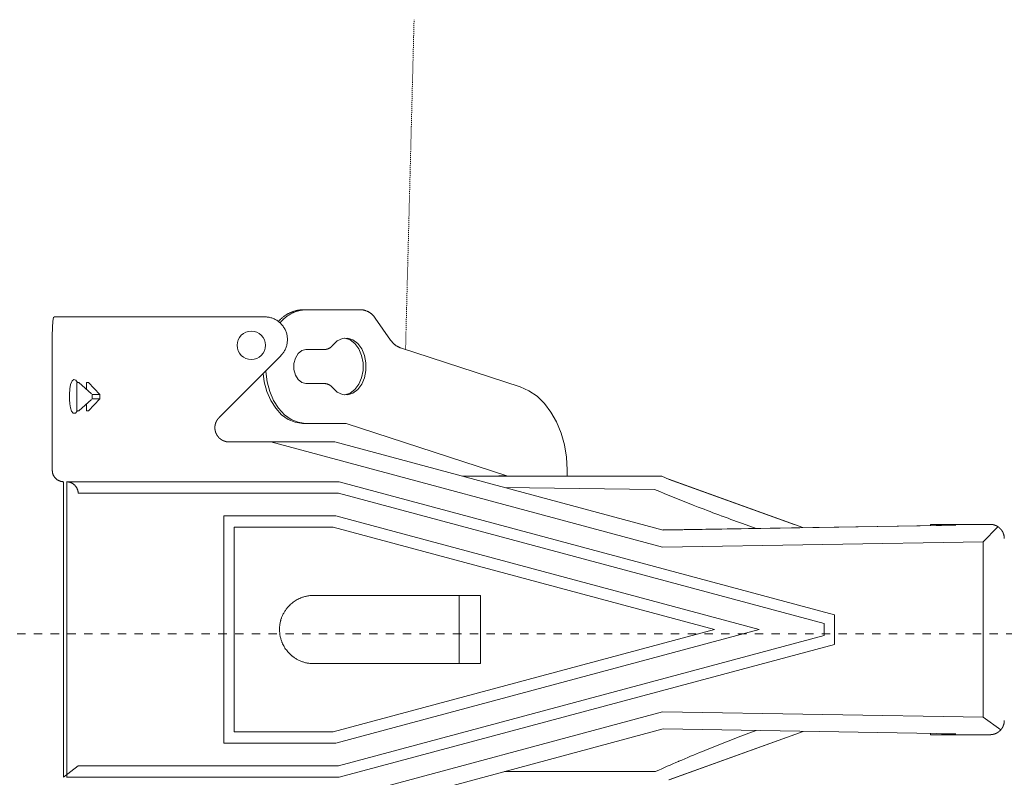
# Model space of a CAD drawing. Units: millimetres. Extents: x 0 to 4200, y 0 to 5940.
# Drawn here: x 1364 to 1711, y 4288 to 4555 of the extents above; entities that cross this region are included whole.
import ezdxf

# ---------------------------------------------------------------- set-up
doc = ezdxf.new("R2010")
doc.units = ezdxf.units.MM
doc.header["$LTSCALE"] = 10
doc.linetypes.add('STYLE_11', pattern=[0.069444, 0.034722, -0.034722])
doc.linetypes.add('STYLE_12', pattern=[0.393701, 0.19685, -0.19685])
doc.layers.add('MODEL', color=7, linetype='Continuous', lineweight=20)

msp = doc.modelspace()

# ---------------------------------------------------------------- linework, layer by layer
at = {"layer": 'MODEL', "linetype": 'STYLE_11'}
msp.add_line((1499.65, 4439.13), (1502.66, 4555.26), dxfattribs=at)
at = {"layer": 'MODEL', "linetype": 'Continuous'}
for p, q in [((1375.99, 4450.59), (1381.06, 4450.59)), ((1431.34, 4450.59), (1381.06, 4450.59)), ((1450.06, 4450.59), (1431.34, 4450.59)), ((1464.52, 4453.11), (1463.53, 4453.11)), ((1483.9, 4453.11), (1464.52, 4453.11)), ((1494.41, 4442.4), (1488.91, 4450.18)), ((1375.21, 4440.58), (1375.21, 4396.53)), ((1540.08, 4425.93), (1497.82, 4439.72)), ((1433.96, 4415.09), (1455.7, 4436.92)), ((1464.52, 4439.1), (1471.18, 4439.1)), ((1383.88, 4427.49), (1384.56, 4427.49)), ((1383.88, 4427.49), (1383.88, 4424.48)), ((1388.97, 4423.48), (1384.56, 4427.49)), ((1387.95, 4427.49), (1387.27, 4427.49)), ((1387.27, 4427.49), (1387.27, 4425.02)), ((1391.98, 4423.21), (1387.95, 4427.49)), ((1464.52, 4427.08), (1471.18, 4427.08)), ((1383.88, 4424.48), (1383.88, 4420.48)), ((1389.27, 4423.21), (1391.98, 4423.21)), ((1389.27, 4423.21), (1389.27, 4421.76)), ((1391.98, 4423.21), (1391.98, 4421.76)), ((1383.88, 4417.48), (1383.88, 4420.48)), ((1384.56, 4417.48), (1388.97, 4421.48)), ((1387.27, 4417.48), (1387.27, 4419.94)), ((1391.98, 4421.76), (1387.95, 4417.48)), ((1389.27, 4421.76), (1391.98, 4421.76)), ((1383.88, 4417.48), (1384.56, 4417.48)), ((1387.95, 4417.48), (1387.27, 4417.48)), ((1464.41, 4413.07), (1463.41, 4413.07)), ((1464.41, 4413.07), (1478.77, 4413.07)), ((1478.77, 4413.07), (1535.3, 4394.61)), ((1452.15, 4406.54), (1437.48, 4406.54)), ((1590.18, 4369.49), (1452.15, 4406.54)), ((1452.15, 4406.54), (1474.78, 4406.54)), ((1590.41, 4375.5), (1474.79, 4406.54)), ((1519.87, 4394.53), (1521.59, 4394.53)), ((1521.59, 4394.53), (1530.65, 4394.53)), ((1530.65, 4394.53), (1584.5, 4394.53)), ((1535.3, 4394.61), (1532.47, 4394.61)), ((1532.47, 4394.61), (1532.69, 4394.53)), ((1535.52, 4394.53), (1535.3, 4394.61)), ((1556.54, 4394.53), (1556.54, 4396.66)), ((1589.04, 4394.53), (1584.5, 4394.53)), ((1589.91, 4394.53), (1589.04, 4394.53)), ((1589.91, 4394.53), (1592.48, 4393.35)), ((1379.22, 4288.41), (1379.22, 4392.52)), ((1431.07, 4392.52), (1380.22, 4392.52)), ((1380.35, 4288.41), (1380.35, 4392.52)), ((1431.07, 4392.52), (1431.59, 4392.52)), ((1431.59, 4392.52), (1476.27, 4392.52)), ((1650.74, 4345.69), (1476.27, 4392.52)), ((1639.55, 4376.43), (1592.41, 4393.38)), ((1636.54, 4377.51), (1592.48, 4393.35)), ((1431.68, 4388.52), (1384.35, 4388.52)), ((1431.94, 4388.52), (1431.68, 4388.52)), ((1476.09, 4388.52), (1431.94, 4388.52)), ((1647.1, 4342.62), (1476.09, 4388.52)), ((1587.4, 4389.81), (1534.46, 4390.52)), ((1435.68, 4380.51), (1475.04, 4380.51)), ((1435.68, 4300.42), (1435.68, 4380.51)), ((1475.04, 4380.51), (1624.22, 4340.47)), ((1590.4, 4375.5), (1693.52, 4377.23)), ((1623.16, 4376.07), (1619.61, 4377.34)), ((1684.54, 4377.1), (1684.54, 4377.51)), ((1684.54, 4377.51), (1689.17, 4377.51)), ((1692.73, 4377.23), (1688.4, 4377.16)), ((1689.17, 4377.51), (1689.17, 4377.18)), ((1689.17, 4377.51), (1690.91, 4377.51)), ((1690.91, 4377.2), (1690.91, 4377.51)), ((1691.56, 4377.51), (1690.91, 4377.51)), ((1691.56, 4377.21), (1691.56, 4377.51)), ((1691.56, 4377.51), (1695.56, 4377.51)), ((1692.73, 4377.23), (1693.52, 4377.23)), ((1705.57, 4377.51), (1695.56, 4377.51)), ((1439.33, 4304.41), (1439.33, 4376.52)), ((1439.33, 4376.51), (1474.17, 4376.51)), ((1474.17, 4376.51), (1608.43, 4340.47)), ((1688.4, 4377.16), (1590.33, 4375.52)), ((1703.11, 4371.37), (1708.22, 4376.48)), ((1703.11, 4371.37), (1590.18, 4369.49)), ((1703.11, 4371.37), (1703.11, 4309.56)), ((1526.08, 4352.48), (1467.24, 4352.48)), ((1518.51, 4352.48), (1518.51, 4328.45)), ((1526.08, 4352.48), (1526.08, 4328.45)), ((1647.1, 4338.32), (1647.1, 4342.62)), ((1650.75, 4335.26), (1650.75, 4345.68)), ((1474.17, 4304.43), (1608.43, 4340.47)), ((1624.22, 4340.47), (1475.04, 4300.42)), ((1476.09, 4292.42), (1647.1, 4338.32)), ((1476.27, 4288.41), (1650.74, 4335.24)), ((1526.08, 4328.45), (1467.24, 4328.45)), ((1452.15, 4274.39), (1590.18, 4311.45)), ((1590.18, 4311.45), (1703.11, 4309.56)), ((1703.11, 4309.56), (1709.31, 4305.11)), ((1439.33, 4304.43), (1474.17, 4304.43)), ((1474.79, 4274.39), (1590.41, 4305.43)), ((1693.52, 4303.7), (1590.4, 4305.43)), ((1592.41, 4287.55), (1639.76, 4304.58)), ((1592.49, 4287.58), (1639.74, 4304.58)), ((1623.16, 4304.86), (1619.61, 4303.59)), ((1684.54, 4303.43), (1684.54, 4303.84)), ((1689.17, 4303.43), (1684.54, 4303.43)), ((1688.4, 4303.77), (1692.73, 4303.7)), ((1689.17, 4303.76), (1689.17, 4303.43)), ((1689.17, 4303.43), (1690.91, 4303.43)), ((1690.91, 4303.73), (1690.91, 4303.43)), ((1691.56, 4303.43), (1690.91, 4303.43)), ((1691.56, 4303.43), (1691.56, 4303.72)), ((1695.56, 4303.43), (1691.56, 4303.43)), ((1692.73, 4303.7), (1693.52, 4303.7)), ((1695.56, 4303.43), (1705.57, 4303.43)), ((1475.04, 4300.42), (1435.68, 4300.42)), ((1384.35, 4292.42), (1379.22, 4288.41)), ((1384.35, 4292.42), (1431.68, 4292.42)), ((1431.94, 4292.42), (1431.68, 4292.42)), ((1431.94, 4292.42), (1476.09, 4292.42)), ((1431.07, 4288.41), (1380.22, 4288.41)), ((1431.59, 4288.41), (1431.07, 4288.41)), ((1431.59, 4288.41), (1476.27, 4288.41)), ((1534.46, 4290.41), (1587.65, 4290.41))]:
    msp.add_line(p, q, dxfattribs=at)
at = {"layer": 'MODEL', "linetype": 'STYLE_12', "ltscale": 1.5}
msp.add_line((973.06, 4338.94), (1812.27, 4338.94), dxfattribs=at)
at = {"layer": 'MODEL', "linetype": 'Continuous', "flags": 128}
for points in [[(1375.21, 4440.58), (1375.21, 4443.89), (1375.25, 4446.83), (1375.38, 4449.06), (1375.68, 4450.33), (1375.99, 4450.59)], [(1478.18, 4443.08), (1478.3, 4443.06), (1480.16, 4442.47), (1481.83, 4441.2), (1483.21, 4439.34), (1484.19, 4437.03), (1484.7, 4434.44), (1484.7, 4431.74), (1484.19, 4429.15), (1483.21, 4426.84), (1481.83, 4424.98), (1480.16, 4423.71), (1478.3, 4423.12), (1478.18, 4423.1)], [(1473.99, 4440.6), (1475.58, 4442.09), (1477.39, 4442.93), (1479.29, 4443.06), (1481.14, 4442.47), (1482.82, 4441.2), (1484.2, 4439.34), (1485.18, 4437.03), (1485.69, 4434.44), (1485.69, 4431.74), (1485.18, 4429.15), (1484.2, 4426.84), (1482.82, 4424.98), (1481.14, 4423.71), (1479.29, 4423.12), (1477.39, 4423.24), (1475.58, 4424.09), (1473.99, 4425.58)], [(1464.52, 4427.08), (1463.07, 4427.45), (1461.79, 4428.49), (1460.84, 4430.09), (1460.34, 4432.05), (1460.34, 4434.13), (1460.84, 4436.09), (1461.79, 4437.69), (1463.07, 4438.74), (1464.52, 4439.1)], [(1449.47, 4430.66), (1449.89, 4427.7), (1450.82, 4424.26), (1452.18, 4421.11), (1453.93, 4418.38), (1456, 4416.13), (1458.32, 4414.47), (1460.82, 4413.44), (1463.41, 4413.07)], [(1450.4, 4431.59), (1450.42, 4431.33), (1450.88, 4427.7), (1451.81, 4424.26), (1453.17, 4421.11), (1454.92, 4418.38), (1456.99, 4416.13), (1459.31, 4414.47), (1461.81, 4413.44), (1464.41, 4413.07)], [(1384.14, 4427.49), (1383.55, 4428.28), (1382.85, 4428.56), (1382.19, 4428.1), (1381.65, 4426.81), (1381.37, 4425.24), (1381.24, 4423.28), (1381.25, 4421.49), (1381.37, 4419.93), (1381.59, 4418.54), (1381.98, 4417.37), (1382.57, 4416.64), (1383.34, 4416.68), (1383.96, 4417.4)], [(1556.54, 4396.66), (1556.3, 4401.13), (1555.6, 4405.5), (1554.45, 4409.67), (1552.86, 4413.56), (1550.89, 4417.06), (1548.57, 4420.11), (1545.96, 4422.64), (1543.11, 4424.59), (1540.08, 4425.93)], [(1521.59, 4394.53), (1520.81, 4394.45), (1520.32, 4394.32)]]:
    msp.add_lwpolyline(points, dxfattribs=at)
for points in [[(1455.7, 4436.92, 0.002617), (1455.77, 4436.98), (1455.84, 4437.05, 0.015796), (1456.04, 4437.27), (1456.08, 4437.32, 0.010507), (1456.35, 4437.65), (1456.38, 4437.68, 0.020927), (1456.67, 4438.09), (1456.72, 4438.16, 0.02077), (1457.06, 4438.72), (1457.06, 4438.72, 0.020578), (1457.35, 4439.3), (1457.35, 4439.31, 0.020379), (1457.59, 4439.91), (1457.59, 4439.91, 0.020192), (1457.78, 4440.52), (1457.78, 4440.52, 0.020032), (1457.92, 4441.15), (1457.92, 4441.15, 0.019912), (1458.01, 4441.78, 0.019833), (1458.04, 4442.42, 0.019827), (1458.03, 4443.06, 0.019862), (1457.97, 4443.7), (1457.97, 4443.7, 0.019951), (1457.85, 4444.33), (1457.85, 4444.33, 0.020086), (1457.69, 4444.95), (1457.69, 4444.95, 0.020256), (1457.47, 4445.56), (1457.47, 4445.56, 0.020446), (1457.21, 4446.15), (1457.2, 4446.15, 0.020642), (1456.89, 4446.72), (1456.89, 4446.73, 0.020809), (1456.52, 4447.28), (1456.52, 4447.29, 0.020988), (1456.11, 4447.8), (1456.08, 4447.83, 0.01954), (1455.69, 4448.25, 0.01542), (1455.28, 4448.63), (1455.28, 4448.64, 0.020466), (1454.83, 4448.99), (1454.8, 4449.02, 0.020343), (1454.26, 4449.38), (1454.26, 4449.38, 0.020241), (1453.7, 4449.7, 0.020166), (1453.11, 4449.97, 0.020138), (1452.51, 4450.2), (1452.51, 4450.2, 0.020141), (1451.88, 4450.37), (1451.88, 4450.37, 0.020182), (1451.25, 4450.49), (1451.21, 4450.5, 0.020246), (1450.64, 4450.56), (1450.6, 4450.57, 0.015239), (1450.1, 4450.59), (1450.06, 4450.59)], [(1463.53, 4453.11), (1463.36, 4453.11, 0.018093), (1462.72, 4453.06), (1462.61, 4453.04, 0.008988), (1462.18, 4452.99), (1462.18, 4452.99, 0.008966), (1461.76, 4452.92), (1461.76, 4452.92, 0.008949), (1461.34, 4452.83), (1461.34, 4452.83, 0.008934), (1460.92, 4452.73), (1460.92, 4452.73, 0.008921), (1460.51, 4452.61), (1460.51, 4452.61, 0.008911), (1460.1, 4452.48, 0.008899), (1459.7, 4452.34, 0.008897), (1459.31, 4452.18, 0.008897), (1458.92, 4452.01, 0.0089), (1458.53, 4451.82, 0.008907), (1458.16, 4451.62, 0.008917), (1457.79, 4451.41, 0.00893), (1457.43, 4451.18, 0.008941), (1457.07, 4450.94), (1457.07, 4450.94, 0.008958), (1456.73, 4450.69), (1456.73, 4450.69, 0.008977), (1456.39, 4450.42), (1456.39, 4450.42, 0.008999), (1456.07, 4450.15), (1456.07, 4450.15, 0.009022), (1455.75, 4449.86), (1455.75, 4449.86, 0.009049), (1455.44, 4449.55), (1455.38, 4449.5, 0.015886), (1454.98, 4449.06), (1454.92, 4449), (1454.89, 4448.96)], [(1464.52, 4453.11), (1464.37, 4453.11, 0.01697), (1463.73, 4453.06), (1463.64, 4453.05, 0.009619), (1463.18, 4452.99), (1463.18, 4452.99, 0.00959), (1462.73, 4452.91), (1462.73, 4452.91, 0.009564), (1462.28, 4452.81), (1462.27, 4452.81, 0.00954), (1461.83, 4452.7), (1461.83, 4452.7, 0.009519), (1461.39, 4452.57), (1461.39, 4452.57, 0.009501), (1460.95, 4452.43), (1460.95, 4452.43, 0.009487), (1460.52, 4452.27, 0.009472), (1460.1, 4452.09, 0.009467), (1459.68, 4451.9, 0.009465), (1459.27, 4451.69, 0.009468), (1458.87, 4451.46, 0.009475), (1458.48, 4451.22, 0.009486), (1458.1, 4450.97, 0.009494), (1457.73, 4450.7), (1457.73, 4450.7, 0.009511), (1457.37, 4450.42), (1457.37, 4450.42, 0.00953), (1457.01, 4450.12), (1457.01, 4450.12, 0.009553), (1456.67, 4449.81), (1456.67, 4449.81, 0.009577), (1456.34, 4449.48), (1456.34, 4449.48, 0.009607), (1456.02, 4449.15), (1455.96, 4449.08, 0.016867), (1455.55, 4448.59), (1455.5, 4448.52), (1455.46, 4448.48)], [(1488.91, 4450.18), (1488.89, 4450.22, 0.011278), (1488.75, 4450.43, 0.008921), (1488.6, 4450.63), (1488.57, 4450.67, 0.017757), (1488.36, 4450.92), (1488.36, 4450.93, 0.008846), (1488.14, 4451.17), (1488.14, 4451.17, 0.01761), (1487.91, 4451.4), (1487.9, 4451.41, 0.00878), (1487.66, 4451.63), (1487.66, 4451.63, 0.017498), (1487.4, 4451.83), (1487.4, 4451.83, 0.008735), (1487.14, 4452.02, 0.017435), (1486.86, 4452.2, 0.008721), (1486.57, 4452.37, 0.017443), (1486.28, 4452.52, 0.008735), (1485.98, 4452.65), (1485.98, 4452.65, 0.0175), (1485.67, 4452.77), (1485.67, 4452.77, 0.008779), (1485.36, 4452.87), (1485.36, 4452.87, 0.01761), (1485.04, 4452.95), (1485.04, 4452.95, 0.008843), (1484.71, 4453.02), (1484.71, 4453.02, 0.017755), (1484.38, 4453.07), (1484.32, 4453.08, 0.015612), (1483.93, 4453.11), (1483.9, 4453.11)], [(1471.18, 4439.1), (1471.18, 4439.1, 0.010337), (1471.36, 4439.11, 0.013656), (1471.53, 4439.13), (1471.54, 4439.13, 0.013603), (1471.74, 4439.16), (1471.74, 4439.16, 0.013553), (1471.93, 4439.2), (1471.93, 4439.2, 0.013508), (1472.12, 4439.26), (1472.12, 4439.26, 0.01347), (1472.3, 4439.32), (1472.3, 4439.32, 0.013441), (1472.49, 4439.39, 0.013417), (1472.66, 4439.47, 0.013414), (1472.84, 4439.56, 0.013422), (1473, 4439.67, 0.013433), (1473.16, 4439.77), (1473.16, 4439.77, 0.013458), (1473.32, 4439.89), (1473.32, 4439.89, 0.013492), (1473.47, 4440.02), (1473.47, 4440.02, 0.013535), (1473.61, 4440.15), (1473.61, 4440.15, 0.013583), (1473.75, 4440.3), (1473.75, 4440.3, 0.013633), (1473.87, 4440.44), (1473.88, 4440.45, 0.011969), (1473.98, 4440.59), (1473.99, 4440.6)], [(1494.41, 4442.4), (1494.42, 4442.38, 0.012034), (1494.6, 4442.12), (1494.61, 4442.12, 0.010637), (1494.79, 4441.88), (1494.79, 4441.88, 0.010608), (1494.98, 4441.66), (1494.98, 4441.66, 0.01058), (1495.17, 4441.45), (1495.17, 4441.45, 0.010555), (1495.38, 4441.24, 0.010529), (1495.59, 4441.04, 0.010512), (1495.81, 4440.86, 0.0105), (1496.04, 4440.68, 0.010491), (1496.28, 4440.51, 0.010481), (1496.52, 4440.35), (1496.52, 4440.35, 0.010477), (1496.78, 4440.2), (1496.78, 4440.2, 0.010478), (1497.03, 4440.07), (1497.03, 4440.07, 0.010482), (1497.3, 4439.94), (1497.3, 4439.93, 0.010489), (1497.56, 4439.82), (1497.56, 4439.82, 0.009185), (1497.8, 4439.73), (1497.82, 4439.72)], [(1473.99, 4425.58), (1473.99, 4425.58, 0.010322), (1473.89, 4425.72, 0.013633), (1473.77, 4425.85), (1473.77, 4425.86, 0.013575), (1473.63, 4426.01), (1473.63, 4426.01, 0.013519), (1473.49, 4426.14), (1473.49, 4426.14, 0.013467), (1473.34, 4426.27), (1473.34, 4426.27, 0.013423), (1473.18, 4426.39), (1473.18, 4426.39, 0.013387), (1473.02, 4426.5, 0.013356), (1472.86, 4426.6, 0.013346), (1472.68, 4426.69, 0.013346), (1472.51, 4426.78, 0.013349), (1472.33, 4426.85), (1472.33, 4426.85, 0.013368), (1472.14, 4426.92), (1472.14, 4426.92, 0.013396), (1471.95, 4426.97), (1471.95, 4426.97, 0.013433), (1471.76, 4427.01), (1471.76, 4427.01, 0.013476), (1471.57, 4427.05), (1471.56, 4427.05, 0.013523), (1471.38, 4427.07), (1471.37, 4427.07, 0.011871), (1471.2, 4427.08), (1471.18, 4427.08)], [(1375.21, 4396.53), (1375.21, 4396.48, 0.018581), (1375.23, 4396.21), (1375.23, 4396.2, 0.014695), (1375.25, 4395.97), (1375.25, 4395.96, 0.014625), (1375.29, 4395.74), (1375.29, 4395.73, 0.014543), (1375.34, 4395.51), (1375.34, 4395.51, 0.01445), (1375.41, 4395.29), (1375.41, 4395.29, 0.014352), (1375.48, 4395.08), (1375.49, 4395.07, 0.014254), (1375.57, 4394.87), (1375.57, 4394.87, 0.01416), (1375.67, 4394.66), (1375.67, 4394.66, 0.014074), (1375.78, 4394.47), (1375.78, 4394.47, 0.013999), (1375.9, 4394.28), (1375.9, 4394.28, 0.013939), (1376.04, 4394.1), (1376.04, 4394.1, 0.013897), (1376.18, 4393.92, 0.013868), (1376.33, 4393.76, 0.013866), (1376.49, 4393.6, 0.013883), (1376.65, 4393.45, 0.01391), (1376.83, 4393.31), (1376.83, 4393.31, 0.013959), (1377.01, 4393.18), (1377.01, 4393.18, 0.014025), (1377.2, 4393.07), (1377.2, 4393.07, 0.014104), (1377.4, 4392.96), (1377.4, 4392.96, 0.014193), (1377.61, 4392.86), (1377.61, 4392.86, 0.01429), (1377.82, 4392.78), (1377.82, 4392.78, 0.014389), (1378.03, 4392.7), (1378.03, 4392.7, 0.014486), (1378.25, 4392.64), (1378.25, 4392.64, 0.014576), (1378.48, 4392.59), (1378.48, 4392.59, 0.014653), (1378.71, 4392.56), (1378.71, 4392.56, 0.014713), (1378.95, 4392.53), (1378.95, 4392.53, 0.014741), (1379.19, 4392.52), (1379.19, 4392.52), (1379.22, 4392.52)], [(1384.35, 4388.52), (1384.34, 4388.57, 0.017325), (1384.32, 4388.83), (1384.32, 4388.84, 0.013696), (1384.28, 4389.07), (1384.28, 4389.07, 0.013632), (1384.24, 4389.29), (1384.24, 4389.29, 0.01356), (1384.18, 4389.51), (1384.18, 4389.51, 0.013482), (1384.11, 4389.73), (1384.11, 4389.73, 0.013401), (1384.02, 4389.94), (1384.02, 4389.94, 0.013322), (1383.93, 4390.14), (1383.93, 4390.14, 0.013246), (1383.83, 4390.34), (1383.83, 4390.34, 0.013177), (1383.72, 4390.53), (1383.72, 4390.53, 0.013118), (1383.6, 4390.72), (1383.6, 4390.72, 0.013071), (1383.46, 4390.89, 0.013031), (1383.32, 4391.06, 0.013013), (1383.18, 4391.23, 0.013011), (1383.02, 4391.38, 0.013023), (1382.85, 4391.53, 0.013043), (1382.68, 4391.67), (1382.68, 4391.67, 0.013081), (1382.5, 4391.8), (1382.5, 4391.8, 0.013131), (1382.32, 4391.92), (1382.31, 4391.92, 0.013192), (1382.12, 4392.03), (1382.12, 4392.03, 0.013262), (1381.92, 4392.13), (1381.92, 4392.13, 0.013338), (1381.72, 4392.22), (1381.72, 4392.22, 0.013417), (1381.51, 4392.3), (1381.51, 4392.3, 0.013497), (1381.29, 4392.36), (1381.29, 4392.36, 0.013573), (1381.07, 4392.42), (1381.07, 4392.42, 0.013641), (1380.84, 4392.46), (1380.84, 4392.46, 0.013697), (1380.61, 4392.5), (1380.61, 4392.5, 0.013732), (1380.38, 4392.52), (1380.38, 4392.52), (1380.35, 4392.52)], [(1587.4, 4389.81), (1589.26, 4389.03, 0.006725), (1601, 4384.28), (1602.75, 4383.6, 0.003834), (1611.09, 4380.44), (1611.22, 4380.39, 0.003591), (1619.34, 4377.44), (1619.61, 4377.34)], [(1467.24, 4352.48, 0.003098), (1467.09, 4352.48), (1466.9, 4352.47, 0.018707), (1466.37, 4352.45), (1466.18, 4352.43, 0.012443), (1465.59, 4352.36), (1465.58, 4352.36, 0.012391), (1465, 4352.26), (1465, 4352.26, 0.012337), (1464.43, 4352.14), (1464.42, 4352.14, 0.012275), (1463.86, 4351.99), (1463.86, 4351.99, 0.012208), (1463.31, 4351.81, 0.01215), (1462.77, 4351.6), (1462.63, 4351.55, 0.024063), (1461.85, 4351.19), (1461.85, 4351.19, 0.011952), (1461.1, 4350.77), (1461.1, 4350.77, 0.023712), (1460.38, 4350.31), (1460.38, 4350.31, 0.011806), (1459.7, 4349.79, 0.023503), (1459.06, 4349.23), (1458.96, 4349.14, 0.011745), (1458.56, 4348.73, 0.011751), (1458.18, 4348.31, 0.011769), (1457.82, 4347.87, 0.011791), (1457.48, 4347.42), (1457.48, 4347.42, 0.011828), (1457.16, 4346.95), (1457.16, 4346.95, 0.011874), (1456.86, 4346.46), (1456.86, 4346.46, 0.011929), (1456.59, 4345.96), (1456.59, 4345.96, 0.011989), (1456.34, 4345.44), (1456.34, 4345.44, 0.012054), (1456.11, 4344.91), (1456.11, 4344.91, 0.012124), (1455.91, 4344.37), (1455.89, 4344.3, 0.018308), (1455.68, 4343.6), (1455.66, 4343.53, 0.012288), (1455.52, 4342.96, 0.012346), (1455.41, 4342.38), (1455.41, 4342.38, 0.012394), (1455.33, 4341.79), (1455.33, 4341.79, 0.012437), (1455.28, 4341.19), (1455.28, 4341.19, 0.012438), (1455.26, 4340.59), (1455.26, 4340.58, 0.012427), (1455.27, 4339.98), (1455.27, 4339.98, 0.012417), (1455.31, 4339.38), (1455.31, 4339.38, 0.012384), (1455.38, 4338.79), (1455.38, 4338.78, 0.012338), (1455.48, 4338.2), (1455.48, 4338.2, 0.012283), (1455.6, 4337.63), (1455.6, 4337.63, 0.01222), (1455.75, 4337.07), (1455.75, 4337.07, 0.012153), (1455.93, 4336.52, 0.012095), (1456.13, 4335.98), (1456.18, 4335.84, 0.023955), (1456.54, 4335.06), (1456.54, 4335.06, 0.011898), (1456.95, 4334.31), (1456.96, 4334.31, 0.023607), (1457.42, 4333.6), (1457.42, 4333.6, 0.011754), (1457.93, 4332.92, 0.023402), (1458.48, 4332.28, 0.011701), (1459.09, 4331.68, 0.023416), (1459.73, 4331.12), (1459.84, 4331.03, 0.011748), (1460.29, 4330.69, 0.011782), (1460.76, 4330.37), (1460.76, 4330.37, 0.011828), (1461.24, 4330.08), (1461.24, 4330.08, 0.011883), (1461.74, 4329.8), (1461.74, 4329.8, 0.011945), (1462.26, 4329.55), (1462.26, 4329.55, 0.01201), (1462.78, 4329.32), (1462.78, 4329.32, 0.012079), (1463.32, 4329.12), (1463.32, 4329.12, 0.012148), (1463.87, 4328.94), (1463.87, 4328.94, 0.012215), (1464.43, 4328.79), (1464.44, 4328.79, 0.012278), (1465.01, 4328.67), (1465.01, 4328.67, 0.012333), (1465.59, 4328.57), (1465.59, 4328.57, 0.012391), (1466.18, 4328.5), (1466.26, 4328.5, 0.018613), (1467.01, 4328.46), (1467.09, 4328.46, 0.003092), (1467.24, 4328.45, 0.003092)], [(1619.61, 4303.59), (1617.73, 4302.88, 0.007146), (1605.94, 4298.23), (1604.21, 4297.52, 0.004033), (1595.97, 4294.06), (1595.84, 4294, 0.003753), (1587.91, 4290.53), (1587.65, 4290.41)]]:
    msp.add_lwpolyline(points, format="xyb", dxfattribs=at)
at = {"layer": 'MODEL', "linetype": 'Continuous'}
msp.add_circle((1445.31, 4440.57), 5, dxfattribs=at)
for points, weights, knots in [([(1433.96, 4415.09), (1433.94, 4415.07), (1433.87, 4415), (1433.8, 4414.92), (1433.73, 4414.85), (1433.71, 4414.82), (1433.68, 4414.79), (1433.57, 4414.65), (1433.46, 4414.51), (1433.46, 4414.51), (1433.46, 4414.51), (1433.36, 4414.36), (1433.26, 4414.22), (1433.26, 4414.22), (1433.26, 4414.22), (1433.17, 4414.07), (1433.09, 4413.92), (1433.09, 4413.92), (1433.09, 4413.91), (1433, 4413.76), (1432.93, 4413.61), (1432.93, 4413.61), (1432.93, 4413.6), (1432.86, 4413.45), (1432.8, 4413.29), (1432.8, 4413.29), (1432.8, 4413.29), (1432.74, 4413.13), (1432.7, 4412.96), (1432.7, 4412.96), (1432.7, 4412.96), (1432.65, 4412.8), (1432.61, 4412.63), (1432.61, 4412.63), (1432.61, 4412.63), (1432.58, 4412.47), (1432.55, 4412.3), (1432.55, 4412.3), (1432.55, 4412.3), (1432.52, 4412.13), (1432.51, 4411.96), (1432.5, 4411.8), (1432.49, 4411.63), (1432.49, 4411.46), (1432.5, 4411.29), (1432.51, 4411.12), (1432.53, 4410.95), (1432.53, 4410.95), (1432.53, 4410.95), (1432.55, 4410.78), (1432.58, 4410.62), (1432.58, 4410.62), (1432.58, 4410.62), (1432.61, 4410.45), (1432.65, 4410.29), (1432.65, 4410.29), (1432.65, 4410.28), (1432.7, 4410.12), (1432.75, 4409.96), (1432.75, 4409.96), (1432.75, 4409.96), (1432.8, 4409.8), (1432.87, 4409.64), (1432.87, 4409.64), (1432.87, 4409.64), (1432.93, 4409.48), (1433.01, 4409.32), (1433.01, 4409.32), (1433.01, 4409.32), (1433.09, 4409.17), (1433.17, 4409.02), (1433.18, 4409.02), (1433.18, 4409.02), (1433.26, 4408.87), (1433.36, 4408.72), (1433.37, 4408.7), (1433.39, 4408.69), (1433.46, 4408.58), (1433.54, 4408.47), (1433.63, 4408.37), (1433.71, 4408.27), (1433.72, 4408.25), (1433.73, 4408.24), (1433.8, 4408.16), (1433.88, 4408.08), (1433.89, 4408.07), (1433.91, 4408.05), (1433.95, 4408.01), (1434, 4407.97), (1434.04, 4407.92), (1434.08, 4407.88), (1434.11, 4407.86), (1434.13, 4407.84), (1434.23, 4407.75), (1434.33, 4407.67), (1434.35, 4407.65), (1434.37, 4407.64), (1434.5, 4407.53), (1434.64, 4407.43), (1434.64, 4407.43), (1434.64, 4407.43), (1434.78, 4407.34), (1434.93, 4407.25), (1434.93, 4407.25), (1434.93, 4407.25), (1435.08, 4407.16), (1435.23, 4407.08), (1435.38, 4407), (1435.54, 4406.94), (1435.7, 4406.87), (1435.86, 4406.81), (1436.02, 4406.76), (1436.18, 4406.71), (1436.18, 4406.71), (1436.18, 4406.71), (1436.35, 4406.67), (1436.52, 4406.63), (1436.52, 4406.63), (1436.52, 4406.63), (1436.69, 4406.6), (1436.86, 4406.58), (1436.87, 4406.58), (1436.88, 4406.58), (1437.03, 4406.56), (1437.18, 4406.55), (1437.19, 4406.55), (1437.2, 4406.55), (1437.33, 4406.54), (1437.46, 4406.54), (1437.47, 4406.54), (1437.48, 4406.54)], [1, 1, 1, 0.999367030014, 1, 1, 1, 0.999370974658, 1, 1, 1, 0.999377893328, 1, 1, 1, 0.99938652925, 1, 1, 1, 0.999396120333, 1, 1, 1, 0.99940590638, 1, 1, 1, 0.999415221213, 1, 1, 1, 0.999423479602, 1, 1, 1, 0.999430290157, 1, 1, 1, 0.999435131793, 1, 0.999438440605, 1, 0.999438618216, 1, 0.999437236745, 1, 1, 1, 0.999433557076, 1, 1, 1, 0.999427914941, 1, 1, 1, 0.999420585373, 1, 1, 1, 0.99941196066, 1, 1, 1, 0.999402544819, 1, 1, 1, 0.999392951562, 1, 1, 1, 0.999383892062, 1, 1, 1, 0.999376838484, 1, 0.999839912815, 1, 1, 1, 0.99938673824, 1, 1, 1, 0.999962001468, 1, 0.999853204007, 1, 1, 1, 0.999408084722, 1, 1, 1, 0.999413680614, 1, 1, 1, 0.999417786679, 1, 1, 1, 0.999420609233, 1, 0.99942224218, 1, 0.999421311203, 1, 0.999419684434, 1, 1, 1, 0.999416303885, 1, 1, 1, 0.999411533799, 1, 1, 1, 0.999406043139, 1, 1, 1, 0.999662907589, 1, 1, 1], [0, 0, 0, 1, 1, 2, 2, 3, 3, 4, 4, 5, 5, 6, 6, 7, 7, 8, 8, 9, 9, 10, 10, 11, 11, 12, 12, 13, 13, 14, 14, 15, 15, 16, 16, 17, 17, 18, 18, 19, 19, 20, 20, 21, 21, 22, 22, 23, 23, 24, 24, 25, 25, 26, 26, 27, 27, 28, 28, 29, 29, 30, 30, 31, 31, 32, 32, 33, 33, 34, 34, 35, 35, 36, 36, 37, 37, 38, 38, 39, 39, 40, 40, 41, 41, 42, 42, 43, 43, 44, 44, 45, 45, 46, 46, 47, 47, 48, 48, 49, 49, 50, 50, 51, 51, 52, 52, 53, 53, 54, 54, 55, 55, 56, 56, 57, 57, 58, 58, 59, 59, 60, 60, 61, 61, 62, 62, 63, 63, 64, 64, 65, 65, 65]), ([(1710.57, 4372.5), (1710.57, 4372.52), (1710.57, 4372.63), (1710.57, 4372.74), (1710.56, 4372.85), (1710.56, 4372.9), (1710.55, 4372.95), (1710.54, 4373.1), (1710.52, 4373.26), (1710.52, 4373.26), (1710.52, 4373.26), (1710.49, 4373.41), (1710.46, 4373.57), (1710.46, 4373.57), (1710.46, 4373.57), (1710.43, 4373.72), (1710.39, 4373.87), (1710.39, 4373.87), (1710.39, 4373.87), (1710.34, 4374.02), (1710.29, 4374.16), (1710.29, 4374.16), (1710.29, 4374.16), (1710.24, 4374.31), (1710.18, 4374.45), (1710.18, 4374.45), (1710.18, 4374.45), (1710.12, 4374.59), (1710.05, 4374.73), (1710.05, 4374.73), (1710.05, 4374.73), (1709.99, 4374.86), (1709.91, 4374.99), (1709.91, 4374.99), (1709.91, 4375), (1709.83, 4375.13), (1709.75, 4375.25), (1709.75, 4375.25), (1709.75, 4375.25), (1709.67, 4375.38), (1709.58, 4375.5), (1709.58, 4375.5), (1709.58, 4375.5), (1709.49, 4375.62), (1709.39, 4375.74), (1709.29, 4375.85), (1709.19, 4375.96), (1709.08, 4376.07), (1708.97, 4376.17), (1708.86, 4376.27), (1708.75, 4376.37), (1708.63, 4376.47), (1708.51, 4376.55), (1708.51, 4376.55), (1708.51, 4376.55), (1708.39, 4376.64), (1708.26, 4376.73), (1708.26, 4376.73), (1708.26, 4376.73), (1708.13, 4376.81), (1708, 4376.88), (1708, 4376.88), (1708, 4376.88), (1707.86, 4376.95), (1707.73, 4377.02), (1707.73, 4377.02), (1707.73, 4377.02), (1707.59, 4377.09), (1707.45, 4377.14), (1707.45, 4377.14), (1707.45, 4377.14), (1707.3, 4377.2), (1707.16, 4377.25), (1707.16, 4377.25), (1707.16, 4377.25), (1707.01, 4377.3), (1706.86, 4377.34), (1706.86, 4377.34), (1706.86, 4377.34), (1706.71, 4377.38), (1706.56, 4377.41), (1706.56, 4377.41), (1706.56, 4377.41), (1706.4, 4377.44), (1706.25, 4377.46), (1706.25, 4377.46), (1706.25, 4377.46), (1706.09, 4377.48), (1705.93, 4377.5), (1705.93, 4377.5), (1705.93, 4377.5), (1705.77, 4377.51), (1705.61, 4377.51), (1705.61, 4377.51), (1705.61, 4377.51), (1705.59, 4377.51), (1705.57, 4377.51)], [1, 1, 1, 0.999211012927, 1, 1, 1, 0.999498649119, 1, 1, 1, 0.999504044295, 1, 1, 1, 0.999510281385, 1, 1, 1, 0.999517156394, 1, 1, 1, 0.999524229767, 1, 1, 1, 0.999531102928, 1, 1, 1, 0.999537434083, 1, 1, 1, 0.999542922919, 1, 1, 1, 0.999547377886, 1, 1, 1, 0.999550512345, 1, 0.999552662625, 1, 0.999552766138, 1, 0.99955145144, 1, 0.999549384672, 1, 1, 1, 0.99954565257, 1, 1, 1, 0.999540744734, 1, 1, 1, 0.999534857157, 1, 1, 1, 0.999528242952, 1, 1, 1, 0.999521213613, 1, 1, 1, 0.999514136488, 1, 1, 1, 0.999507428065, 1, 1, 1, 0.999501541814, 1, 1, 1, 0.999496975864, 1, 1, 1, 0.999494828953, 1, 1, 1, 1, 1], [0, 0, 0, 1, 1, 2, 2, 3, 3, 4, 4, 5, 5, 6, 6, 7, 7, 8, 8, 9, 9, 10, 10, 11, 11, 12, 12, 13, 13, 14, 14, 15, 15, 16, 16, 17, 17, 18, 18, 19, 19, 20, 20, 21, 21, 22, 22, 23, 23, 24, 24, 25, 25, 26, 26, 27, 27, 28, 28, 29, 29, 30, 30, 31, 31, 32, 32, 33, 33, 34, 34, 35, 35, 36, 36, 37, 37, 38, 38, 39, 39, 40, 40, 41, 41, 42, 42, 43, 43, 44, 44, 45, 45, 46, 46, 47, 47, 48, 48, 48]), ([(1705.57, 4303.43), (1705.59, 4303.43), (1705.64, 4303.43), (1705.69, 4303.43), (1705.74, 4303.43), (1705.78, 4303.43), (1705.81, 4303.43), (1705.93, 4303.44), (1706.05, 4303.45), (1706.07, 4303.45), (1706.09, 4303.45), (1706.25, 4303.47), (1706.4, 4303.5), (1706.4, 4303.5), (1706.41, 4303.5), (1706.56, 4303.52), (1706.71, 4303.56), (1706.71, 4303.56), (1706.71, 4303.56), (1706.86, 4303.59), (1707.01, 4303.64), (1707.01, 4303.64), (1707.01, 4303.64), (1707.16, 4303.68), (1707.3, 4303.74), (1707.3, 4303.74), (1707.3, 4303.74), (1707.45, 4303.79), (1707.59, 4303.85), (1707.59, 4303.85), (1707.59, 4303.85), (1707.73, 4303.91), (1707.86, 4303.98), (1707.86, 4303.98), (1707.86, 4303.98), (1708, 4304.05), (1708.13, 4304.13), (1708.13, 4304.13), (1708.13, 4304.13), (1708.26, 4304.21), (1708.38, 4304.29), (1708.38, 4304.29), (1708.38, 4304.29), (1708.51, 4304.38), (1708.63, 4304.47), (1708.63, 4304.47), (1708.63, 4304.47), (1708.75, 4304.56), (1708.86, 4304.66), (1708.97, 4304.76), (1709.08, 4304.87), (1709.19, 4304.97), (1709.29, 4305.08), (1709.39, 4305.2), (1709.49, 4305.31), (1709.58, 4305.43), (1709.67, 4305.56), (1709.67, 4305.56), (1709.67, 4305.56), (1709.75, 4305.68), (1709.83, 4305.81), (1709.83, 4305.81), (1709.83, 4305.81), (1709.91, 4305.94), (1709.98, 4306.07), (1709.98, 4306.07), (1709.98, 4306.07), (1710.06, 4306.21), (1710.12, 4306.34), (1710.12, 4306.34), (1710.12, 4306.34), (1710.18, 4306.48), (1710.24, 4306.63), (1710.24, 4306.63), (1710.24, 4306.63), (1710.29, 4306.77), (1710.34, 4306.92), (1710.34, 4306.92), (1710.34, 4306.92), (1710.39, 4307.06), (1710.43, 4307.21), (1710.43, 4307.21), (1710.43, 4307.22), (1710.46, 4307.37), (1710.49, 4307.52), (1710.49, 4307.52), (1710.49, 4307.52), (1710.52, 4307.68), (1710.54, 4307.83), (1710.54, 4307.84), (1710.54, 4307.85), (1710.56, 4307.99), (1710.57, 4308.13), (1710.57, 4308.14), (1710.57, 4308.15), (1710.57, 4308.27), (1710.57, 4308.39), (1710.57, 4308.41), (1710.57, 4308.43)], [1, 1, 1, 0.999874295403, 1, 1, 1, 0.999497589253, 1, 1, 1, 0.999500834034, 1, 1, 1, 0.999505819651, 1, 1, 1, 0.999511843346, 1, 1, 1, 0.999518451337, 1, 1, 1, 0.999525218015, 1, 1, 1, 0.999531758636, 1, 1, 1, 0.999537744499, 1, 1, 1, 0.999542887363, 1, 1, 1, 0.999547006532, 1, 1, 1, 0.999549825967, 1, 0.999551637118, 1, 0.999551482935, 1, 0.99954995801, 1, 0.999547823469, 1, 1, 1, 0.999544015792, 1, 1, 1, 0.999539108799, 1, 1, 1, 0.999533308135, 1, 1, 1, 0.999526875759, 1, 1, 1, 0.999520130311, 1, 1, 1, 0.999513443431, 1, 1, 1, 0.999507231758, 1, 1, 1, 0.999501998176, 1, 1, 1, 0.999498355989, 1, 1, 1, 0.999717005813, 1, 1, 1], [0, 0, 0, 1, 1, 2, 2, 3, 3, 4, 4, 5, 5, 6, 6, 7, 7, 8, 8, 9, 9, 10, 10, 11, 11, 12, 12, 13, 13, 14, 14, 15, 15, 16, 16, 17, 17, 18, 18, 19, 19, 20, 20, 21, 21, 22, 22, 23, 23, 24, 24, 25, 25, 26, 26, 27, 27, 28, 28, 29, 29, 30, 30, 31, 31, 32, 32, 33, 33, 34, 34, 35, 35, 36, 36, 37, 37, 38, 38, 39, 39, 40, 40, 41, 41, 42, 42, 43, 43, 44, 44, 45, 45, 46, 46, 47, 47, 48, 48, 49, 49, 49])]:
    msp.add_rational_spline(points, weights, degree=2, knots=knots, dxfattribs=at)
msp.add_open_spline([(1380.35, 4392.52), (1380.34, 4392.52), (1380.22, 4392.52), (1380.22, 4392.52), (1380.22, 4392.52)], degree=2, knots=[0, 0, 0, 1, 1, 2, 2, 2], dxfattribs=at)

doc.saveas('drawing.dxf')
